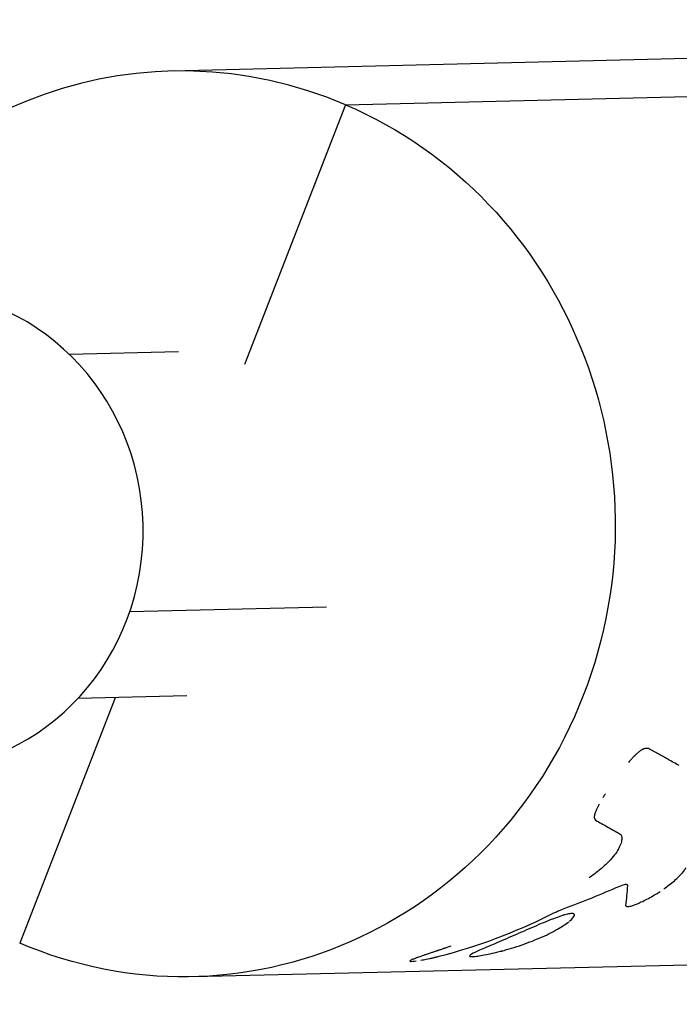
# Model space of a CAD drawing. Units: millimetres. Extents: x -5329 to 7876, y -6332 to 7600.
# Drawn here: x 4688 to 4725, y 2895 to 2949 of the extents above; entities that cross this region are included whole.
import ezdxf

# ---------------------------------------------------------------- set-up
doc = ezdxf.new("R2010")
doc.units = ezdxf.units.MM
doc.header["$LTSCALE"] = 20
doc.layers.add('2d', color=230, linetype='Continuous')

msp = doc.modelspace()

# ---------------------------------------------------------------- linework, layer by layer
at = {"layer": '2d'}
for p, q in [((4746.936, 2947.263), (4696.512, 2946.042)), ((4706.108, 2944.187), (4756.532, 2945.409)), ((4706.108, 2944.187), (4700.533, 2929.839)), ((4696.886, 2930.544), (4690.874, 2930.398)), ((4705.069, 2916.455), (4694.199, 2916.192)), ((4697.347, 2911.549), (4691.334, 2911.404)), ((4693.389, 2911.453), (4688.127, 2897.911)), ((4721.633, 2901.148), (4721.634, 2901.148)), ((4721.635, 2901.147), (4721.635, 2901.147)), ((4721.615, 2899.942), (4721.615, 2899.942)), ((4718.703, 2899.522), (4718.703, 2899.522)), ((4697.723, 2896.056), (4748.147, 2897.278)), ((4709.673, 2896.906), (4709.673, 2896.906)), ((4712.974, 2897.177), (4712.974, 2897.177))]:
    msp.add_line(p, q, dxfattribs=at)
for centre, major_axis, start_param, end_param in [((4697.117, 2921.049), (-0.605, 24.993), -0.411456, 1.01231), ((4682.286, 2920.687), (-0.321, 13.246), 3.141593, 6.283185)]:
    msp.add_ellipse(centre, major_axis=major_axis, ratio=0.954972, start_param=start_param, end_param=end_param, dxfattribs=at)
at = {"layer": '2d', "extrusion": (0, 0, -1)}
msp.add_ellipse((4697.117, 2921.049), major_axis=(-0.605, 24.993), ratio=0.954972, start_param=0.411456, end_param=3.553048, dxfattribs=at)
at = {"layer": '2d'}
for points, knots in [([(4722.829, 2908.651), (4722.814, 2908.652), (4722.8, 2908.653), (4722.783, 2908.654), (4722.778, 2908.655), (4722.771, 2908.655), (4722.768, 2908.655), (4722.765, 2908.655), (4722.764, 2908.655), (4722.762, 2908.655), (4722.761, 2908.655), (4722.759, 2908.655), (4722.757, 2908.655), (4722.753, 2908.655), (4722.752, 2908.655), (4722.747, 2908.656), (4722.744, 2908.656), (4722.735, 2908.656), (4722.729, 2908.655), (4722.717, 2908.655), (4722.711, 2908.655), (4722.702, 2908.654), (4722.699, 2908.654), (4722.694, 2908.654), (4722.691, 2908.653), (4722.685, 2908.653), (4722.681, 2908.652), (4722.674, 2908.652), (4722.671, 2908.651), (4722.66, 2908.65), (4722.654, 2908.648), (4722.633, 2908.645), (4722.619, 2908.641), (4722.592, 2908.633), (4722.578, 2908.629), (4722.557, 2908.621), (4722.551, 2908.618), (4722.537, 2908.612), (4722.53, 2908.609), (4722.516, 2908.603), (4722.508, 2908.599), (4722.492, 2908.59), (4722.484, 2908.586), (4722.46, 2908.572), (4722.443, 2908.562), (4722.408, 2908.539), (4722.39, 2908.527), (4722.353, 2908.5), (4722.334, 2908.485), (4722.296, 2908.455), (4722.277, 2908.44), (4722.237, 2908.407), (4722.217, 2908.389), (4722.156, 2908.335), (4722.113, 2908.295), (4722.026, 2908.21), (4721.983, 2908.166), (4721.894, 2908.073), (4721.848, 2908.024), (4721.775, 2907.943), (4721.748, 2907.913), (4721.721, 2907.882)], [0, 0, 0, 0, 0.015625, 0.015625, 0.0234375, 0.0234375, 0.0273438, 0.0273438, 0.0292969, 0.0292969, 0.03125, 0.03125, 0.0332031, 0.0332031, 0.0351562, 0.0351562, 0.0390625, 0.0390625, 0.046875, 0.046875, 0.0546875, 0.0546875, 0.0585938, 0.0585938, 0.0625, 0.0625, 0.0664062, 0.0664062, 0.0703125, 0.0703125, 0.078125, 0.078125, 0.09375, 0.09375, 0.109375, 0.109375, 0.1171875, 0.1171875, 0.125, 0.125, 0.1328125, 0.1328125, 0.140625, 0.140625, 0.15625, 0.15625, 0.171875, 0.171875, 0.1875, 0.1875, 0.203125, 0.203125, 0.21875, 0.21875, 0.25, 0.25, 0.28125, 0.28125, 0.3125, 0.3125, 0.3307074, 0.3307074, 0.3307074, 0.3307074]), ([(4722.829, 2908.651), (4722.814, 2908.652), (4722.794, 2908.654), (4722.775, 2908.655), (4722.767, 2908.655), (4722.764, 2908.655), (4722.762, 2908.655), (4722.761, 2908.655), (4722.747, 2908.656), (4722.728, 2908.656), (4722.708, 2908.655), (4722.699, 2908.654), (4722.694, 2908.654), (4722.691, 2908.653), (4722.66, 2908.65), (4722.619, 2908.643), (4722.571, 2908.627), (4722.551, 2908.618), (4722.537, 2908.612), (4722.531, 2908.61), (4722.493, 2908.592), (4722.46, 2908.573), (4722.408, 2908.539), (4722.39, 2908.527), (4722.353, 2908.5), (4722.334, 2908.485), (4722.277, 2908.44), (4722.238, 2908.407), (4722.156, 2908.335), (4722.113, 2908.294), (4722.044, 2908.227), (4722.017, 2908.201), (4721.991, 2908.174)], [0, 0, 0, 0, 0.015625, 0.0234375, 0.0273438, 0.0292969, 0.0292969, 0.03125, 0.03125, 0.046875, 0.0546875, 0.0585938, 0.0585938, 0.0625, 0.0625, 0.09375, 0.109375, 0.1171875, 0.1171875, 0.125, 0.125, 0.15625, 0.15625, 0.171875, 0.171875, 0.1875, 0.1875, 0.21875, 0.21875, 0.25, 0.25, 0.2688314, 0.2688314, 0.2688314, 0.2688314]), ([(4724.533, 2907.704), (4724.323, 2907.82), (4724.113, 2907.937), (4723.901, 2908.054), (4723.724, 2908.153), (4723.546, 2908.252), (4723.367, 2908.351), (4723.188, 2908.451), (4723.009, 2908.551), (4722.829, 2908.651)], [0, 0, 0, 0, 0.002913984, 0.002913984, 0.002913984, 0.005356192, 0.005356192, 0.005356192, 0.007798411, 0.007798411, 0.007798411, 0.007798411]), ([(4720.447, 2906.153), (4720.439, 2906.141), (4720.432, 2906.129), (4720.388, 2906.059), (4720.352, 2906.001), (4720.318, 2905.945)], [0.61905725, 0.61905725, 0.61905725, 0.61905725, 0.625, 0.625, 0.65431789, 0.65431789, 0.65431789, 0.65431789]), ([(4720.108, 2905.576), (4720.082, 2905.528), (4720.058, 2905.481), (4720.01, 2905.384), (4719.987, 2905.336), (4719.946, 2905.243), (4719.927, 2905.2), (4719.895, 2905.115), (4719.881, 2905.074), (4719.859, 2905.001), (4719.851, 2904.967), (4719.843, 2904.921), (4719.841, 2904.906), (4719.839, 2904.878), (4719.839, 2904.864), (4719.839, 2904.84), (4719.841, 2904.83), (4719.843, 2904.813), (4719.845, 2904.808), (4719.847, 2904.8), (4719.847, 2904.798), (4719.849, 2904.793), (4719.85, 2904.79), (4719.851, 2904.786), (4719.852, 2904.784), (4719.854, 2904.78), (4719.855, 2904.778), (4719.857, 2904.771), (4719.859, 2904.767), (4719.864, 2904.759), (4719.866, 2904.755), (4719.87, 2904.748), (4719.871, 2904.746), (4719.873, 2904.743), (4719.874, 2904.742), (4719.875, 2904.74), (4719.876, 2904.739), (4719.877, 2904.737), (4719.877, 2904.737), (4719.878, 2904.736), (4719.879, 2904.735), (4719.88, 2904.733), (4719.881, 2904.731), (4719.884, 2904.727), (4719.887, 2904.724), (4719.895, 2904.713), (4719.901, 2904.705), (4719.909, 2904.696)], [0.7220791, 0.7220791, 0.7220791, 0.7220791, 0.75, 0.75, 0.78125, 0.78125, 0.8125, 0.8125, 0.84375, 0.84375, 0.875, 0.875, 0.890625, 0.890625, 0.90625, 0.90625, 0.921875, 0.921875, 0.9296875, 0.9296875, 0.9335938, 0.9335938, 0.9375, 0.9375, 0.9414062, 0.9414062, 0.9453125, 0.9453125, 0.953125, 0.953125, 0.9609375, 0.9609375, 0.9648438, 0.9648438, 0.9667969, 0.9667969, 0.96875, 0.96875, 0.9707031, 0.9707031, 0.9726562, 0.9726562, 0.9765625, 0.9765625, 0.984375, 0.984375, 1, 1, 1, 1]), ([(4719.909, 2904.696), (4720.022, 2904.631), (4720.135, 2904.568), (4720.247, 2904.504), (4720.36, 2904.44), (4720.472, 2904.377), (4720.584, 2904.314), (4720.804, 2904.19), (4721.022, 2904.068), (4721.24, 2903.946)], [0, 0, 0, 0, 0.001742918, 0.001742918, 0.001742918, 0.003485836, 0.003485836, 0.003485836, 0.006916735, 0.006916735, 0.006916735, 0.006916735]), ([(4721.24, 2903.946), (4721.337, 2903.892), (4721.378, 2903.784), (4721.343, 2903.467), (4721.267, 2903.264), (4721.13, 2903.024)], [0, 0, 0, 0, 0.5, 0.5, 1, 1, 1, 1]), ([(4721.24, 2903.946), (4721.337, 2903.892), (4721.378, 2903.784), (4721.343, 2903.467), (4721.267, 2903.265), (4721.13, 2903.024)], [0, 0, 0, 0, 0.5, 0.5, 1, 1, 1, 1]), ([(4721.13, 2903.024), (4721.072, 2902.922), (4720.991, 2902.809), (4720.783, 2902.558), (4720.66, 2902.425), (4720.376, 2902.151), (4720.222, 2902.016), (4719.891, 2901.749), (4719.723, 2901.625), (4719.551, 2901.507)], [0, 0, 0, 0, 0.25, 0.25, 0.5, 0.5, 0.75, 0.75, 1, 1, 1, 1]), ([(4723.671, 2900.896), (4723.749, 2900.95), (4723.825, 2901.006), (4724.002, 2901.139), (4724.1, 2901.217), (4724.284, 2901.372), (4724.369, 2901.448), (4724.526, 2901.598), (4724.595, 2901.67), (4724.688, 2901.773), (4724.716, 2901.806), (4724.768, 2901.87), (4724.792, 2901.901), (4724.834, 2901.96), (4724.853, 2901.989), (4724.876, 2902.028), (4724.883, 2902.04), (4724.892, 2902.056), (4724.893, 2902.059), (4724.895, 2902.062)], [0.5800099, 0.5800099, 0.5800099, 0.5800099, 0.625, 0.625, 0.6875, 0.6875, 0.75, 0.75, 0.8125, 0.8125, 0.84375, 0.84375, 0.875, 0.875, 0.90625, 0.90625, 0.921875, 0.921875, 0.9260293, 0.9260293, 0.9260293, 0.9260293]), ([(4721.243, 2901.053), (4721.382, 2901.114), (4721.488, 2901.148), (4721.636, 2901.161), (4721.672, 2901.139), (4721.669, 2901.091)], [0, 0, 0, 0, 0.5, 0.5, 1, 1, 1, 1]), ([(4721.243, 2901.053), (4721.382, 2901.114), (4721.488, 2901.148), (4721.593, 2901.157), (4721.618, 2901.155), (4721.635, 2901.147)], [0, 0, 0, 0, 0.5, 0.5, 0.7116625, 0.7116625, 0.7116625, 0.7116625]), ([(4721.781, 2899.936), (4721.792, 2899.938), (4721.805, 2899.941), (4721.847, 2899.95), (4721.879, 2899.959), (4721.949, 2899.981), (4721.987, 2899.994), (4722.068, 2900.022), (4722.109, 2900.038), (4722.196, 2900.073), (4722.243, 2900.092), (4722.385, 2900.154), (4722.483, 2900.199), (4722.694, 2900.303), (4722.802, 2900.36), (4723.021, 2900.481), (4723.132, 2900.546), (4723.322, 2900.663), (4723.399, 2900.712), (4723.476, 2900.763)], [0.1733569, 0.1733569, 0.1733569, 0.1733569, 0.1875, 0.1875, 0.21875, 0.21875, 0.25, 0.25, 0.28125, 0.28125, 0.3125, 0.3125, 0.375, 0.375, 0.4375, 0.4375, 0.5, 0.5, 0.5431104, 0.5431104, 0.5431104, 0.5431104]), ([(4723.777, 2900.971), (4723.819, 2901.001), (4723.859, 2901.031), (4723.923, 2901.079), (4723.947, 2901.098), (4723.97, 2901.116)], [0.60066826, 0.60066826, 0.60066826, 0.60066826, 0.62499881, 0.62499881, 0.63958984, 0.63958984, 0.63958984, 0.63958984]), ([(4717.389, 2899.463), (4717.539, 2899.538), (4717.68, 2899.606), (4717.947, 2899.727), (4718.068, 2899.777), (4718.175, 2899.817)], [0, 0, 0, 0, 0.5, 0.5, 1, 1, 1, 1]), ([(4721.558, 2899.992), (4721.567, 2899.981), (4721.579, 2899.968), (4721.592, 2899.957), (4721.597, 2899.953), (4721.6, 2899.951), (4721.601, 2899.95), (4721.602, 2899.949), (4721.602, 2899.949), (4721.613, 2899.942), (4721.63, 2899.934), (4721.654, 2899.929), (4721.666, 2899.927), (4721.672, 2899.927), (4721.675, 2899.927), (4721.677, 2899.926), (4721.714, 2899.924), (4721.759, 2899.93), (4721.817, 2899.943)], [0.0000015, 0.0000015, 0.0000015, 0.0000015, 0.0312514, 0.0468763, 0.0546888, 0.058595, 0.0605481, 0.0605481, 0.0625012, 0.0625012, 0.0937511, 0.109376, 0.1171885, 0.1210947, 0.1210947, 0.125001, 0.125001, 0.1871012, 0.1871012, 0.1871012, 0.1871012]), ([(4718.589, 2899.538), (4718.528, 2899.536), (4718.451, 2899.525), (4718.266, 2899.483), (4718.159, 2899.453), (4717.916, 2899.374), (4717.782, 2899.326), (4717.49, 2899.216), (4717.335, 2899.154), (4716.837, 2898.95), (4716.476, 2898.795), (4715.916, 2898.551), (4715.729, 2898.47), (4715.354, 2898.307), (4715.17, 2898.227), (4714.809, 2898.071), (4714.636, 2897.997), (4714.301, 2897.853), (4714.144, 2897.785), (4713.851, 2897.659), (4713.717, 2897.601), (4713.476, 2897.495), (4713.371, 2897.448), (4713.104, 2897.322), (4712.996, 2897.26), (4712.948, 2897.2), (4712.952, 2897.186), (4712.974, 2897.177)], [0, 0, 0, 0, 0.03125, 0.03125, 0.0625, 0.0625, 0.09375, 0.09375, 0.125, 0.125, 0.1875, 0.1875, 0.21875, 0.21875, 0.25, 0.25, 0.28125, 0.28125, 0.3125, 0.3125, 0.34375, 0.34375, 0.375, 0.375, 0.4375, 0.4375, 0.4685435, 0.4685435, 0.4685435, 0.4685435]), ([(4713.1, 2897.165), (4713.221, 2897.168), (4713.417, 2897.192), (4713.929, 2897.283), (4714.242, 2897.349), (4714.942, 2897.526), (4715.321, 2897.635), (4716.096, 2897.893), (4716.48, 2898.038), (4717.203, 2898.351), (4717.534, 2898.515), (4718.07, 2898.821), (4718.282, 2898.962), (4718.438, 2899.086)], [0.5, 0.5, 0.5, 0.5, 0.5625, 0.5625, 0.625, 0.625, 0.6875, 0.6875, 0.75, 0.75, 0.8125, 0.8125, 0.8699276, 0.8699276, 0.8699276, 0.8699276]), ([(4718.589, 2899.538), (4718.467, 2899.535), (4718.28, 2899.492), (4717.794, 2899.334), (4717.501, 2899.222), (4717.169, 2899.086), (4717.169, 2899.086), (4717.169, 2899.086)], [0, 0, 0, 0, 0.0625, 0.0625, 0.125, 0.125, 0.1250013, 0.1250013, 0.1250013, 0.1250013]), ([(4718.478, 2899.118), (4718.637, 2899.25), (4718.727, 2899.357), (4718.763, 2899.504), (4718.71, 2899.541), (4718.589, 2899.538)], [0.8750005, 0.8750005, 0.8750005, 0.8750005, 0.9375, 0.9375, 1, 1, 1, 1]), ([(4718.738, 2899.494), (4718.733, 2899.501), (4718.727, 2899.508), (4718.693, 2899.531), (4718.65, 2899.54), (4718.589, 2899.538)], [0.95939541, 0.95939541, 0.95939541, 0.95939541, 0.96875, 0.96875, 1, 1, 1, 1]), ([(4711.928, 2897.74), (4711.844, 2897.711), (4711.77, 2897.685), (4711.676, 2897.653), (4711.632, 2897.639), (4711.589, 2897.624), (4711.569, 2897.617), (4711.561, 2897.614), (4711.555, 2897.613), (4711.554, 2897.612), (4711.48, 2897.587), (4711.382, 2897.554), (4711.277, 2897.519), (4711.227, 2897.503), (4711.206, 2897.496), (4711.192, 2897.491), (4711.187, 2897.489), (4711.054, 2897.445), (4710.937, 2897.405), (4710.766, 2897.347), (4710.711, 2897.328), (4710.601, 2897.291), (4710.545, 2897.271), (4710.39, 2897.218), (4710.292, 2897.183), (4710.116, 2897.121), (4710.038, 2897.093), (4709.829, 2897.014), (4709.737, 2896.975), (4709.648, 2896.919), (4709.653, 2896.903), (4709.763, 2896.896), (4709.868, 2896.904), (4710.016, 2896.924), (4710.016, 2896.924), (4710.016, 2896.924)], [0, 0, 0, 0, 0.03125, 0.03125, 0.046875, 0.0546875, 0.0585938, 0.0605469, 0.0605469, 0.0625, 0.0625, 0.09375, 0.109375, 0.1171875, 0.1210938, 0.1210938, 0.125, 0.125, 0.1875, 0.1875, 0.21875, 0.21875, 0.25, 0.25, 0.3125, 0.3125, 0.375, 0.375, 0.5, 0.5, 0.625, 0.625, 0.75, 0.75, 0.75, 0.75, 0.75, 0.75]), ([(4711.928, 2897.74), (4711.844, 2897.711), (4711.77, 2897.685), (4711.676, 2897.653), (4711.647, 2897.644), (4711.607, 2897.63), (4711.595, 2897.626), (4711.577, 2897.62), (4711.572, 2897.618), (4711.563, 2897.615), (4711.561, 2897.614), (4711.555, 2897.613), (4711.553, 2897.612), (4711.546, 2897.61), (4711.541, 2897.608), (4711.533, 2897.605), (4711.528, 2897.604), (4711.515, 2897.599), (4711.507, 2897.596), (4711.481, 2897.588), (4711.465, 2897.582), (4711.416, 2897.566), (4711.384, 2897.555), (4711.322, 2897.534), (4711.292, 2897.524), (4711.248, 2897.51), (4711.234, 2897.505), (4711.213, 2897.498), (4711.206, 2897.496), (4711.192, 2897.491), (4711.186, 2897.489), (4711.172, 2897.484), (4711.163, 2897.481), (4711.148, 2897.476), (4711.14, 2897.474), (4711.117, 2897.466), (4711.101, 2897.461), (4711.056, 2897.445), (4711.026, 2897.435), (4710.937, 2897.405), (4710.879, 2897.386), (4710.767, 2897.348), (4710.711, 2897.328), (4710.601, 2897.291), (4710.546, 2897.272), (4710.441, 2897.235), (4710.392, 2897.218), (4710.295, 2897.184), (4710.249, 2897.168), (4710.115, 2897.121), (4710.038, 2897.093), (4709.899, 2897.04), (4709.841, 2897.017), (4709.749, 2896.978), (4709.715, 2896.961), (4709.67, 2896.933), (4709.66, 2896.922), (4709.664, 2896.911), (4709.668, 2896.908), (4709.673, 2896.906)], [0, 0, 0, 0, 0.03125, 0.03125, 0.046875, 0.046875, 0.0546875, 0.0546875, 0.0585938, 0.0585938, 0.0605469, 0.0605469, 0.0625, 0.0625, 0.0644531, 0.0644531, 0.0664062, 0.0664062, 0.0703125, 0.0703125, 0.078125, 0.078125, 0.09375, 0.09375, 0.109375, 0.109375, 0.1171875, 0.1171875, 0.1210938, 0.1210938, 0.125, 0.125, 0.1289062, 0.1289062, 0.1328125, 0.1328125, 0.140625, 0.140625, 0.15625, 0.15625, 0.1875, 0.1875, 0.21875, 0.21875, 0.25, 0.25, 0.28125, 0.28125, 0.3125, 0.3125, 0.375, 0.375, 0.4375, 0.4375, 0.5, 0.5, 0.5625, 0.5625, 0.5891514, 0.5891514, 0.5891514, 0.5891514]), ([(4713.282, 2897.406), (4713.104, 2897.321), (4712.996, 2897.26), (4712.932, 2897.18), (4712.979, 2897.162), (4713.1, 2897.165)], [0.3750006, 0.3750006, 0.3750006, 0.3750006, 0.4375, 0.4375, 0.5, 0.5, 0.5, 0.5]), ([(4712.974, 2897.177), (4712.974, 2897.177), (4712.974, 2897.177), (4712.997, 2897.168), (4713.039, 2897.164), (4713.1, 2897.165), (4713.161, 2897.167), (4713.239, 2897.173), (4713.433, 2897.198), (4713.545, 2897.215), (4713.801, 2897.26), (4713.942, 2897.288), (4714.252, 2897.355), (4714.417, 2897.394), (4714.767, 2897.482), (4714.949, 2897.531), (4715.324, 2897.641), (4715.515, 2897.7), (4715.742, 2897.775), (4715.775, 2897.787), (4715.809, 2897.798)], [0.4685961, 0.4685961, 0.4685961, 0.4685961, 0.46875, 0.46875, 0.5, 0.5, 0.5, 0.53125, 0.53125, 0.5625, 0.5625, 0.59375, 0.59375, 0.625, 0.625, 0.65625, 0.65625, 0.6875, 0.6875, 0.6929049, 0.6929049, 0.6929049, 0.6929049]), ([(4710.266, 2896.963), (4710.266, 2896.963), (4710.266, 2896.963), (4710.36, 2896.979), (4710.46, 2896.998), (4710.624, 2897.031), (4710.708, 2897.048), (4710.794, 2897.067), (4710.852, 2897.08), (4710.883, 2897.087), (4710.939, 2897.1), (4710.983, 2897.11), (4711.037, 2897.123), (4711.064, 2897.129), (4711.076, 2897.132), (4711.084, 2897.134), (4711.089, 2897.136), (4711.133, 2897.146), (4711.194, 2897.161), (4711.276, 2897.182)], [0.8124796, 0.8124796, 0.8124796, 0.8124796, 0.8125, 0.8125, 0.875, 0.875, 0.90625, 0.921875, 0.921875, 0.9375, 0.9375, 0.953125, 0.9609375, 0.9648437, 0.9667969, 0.9667969, 0.96875, 0.96875, 1, 1, 1, 1])]:
    msp.add_open_spline(points, degree=3, knots=knots, dxfattribs=at)
for points in [[(4718.175, 2899.817), (4719.214, 2900.202), (4720.238, 2900.615), (4721.243, 2901.053)], [(4721.669, 2901.091), (4721.647, 2900.701), (4721.61, 2900.335), (4721.558, 2899.992)], [(4717.389, 2899.463), (4717.689, 2899.613), (4717.96, 2899.738), (4718.175, 2899.817)], [(4721.559, 2899.992), (4721.559, 2899.992), (4721.559, 2899.992), (4721.559, 2899.992)], [(4711.276, 2897.182), (4713.391, 2897.726), (4715.444, 2898.493), (4717.389, 2899.463)]]:
    msp.add_open_spline(points, degree=3, dxfattribs=at)

doc.saveas('drawing.dxf')
